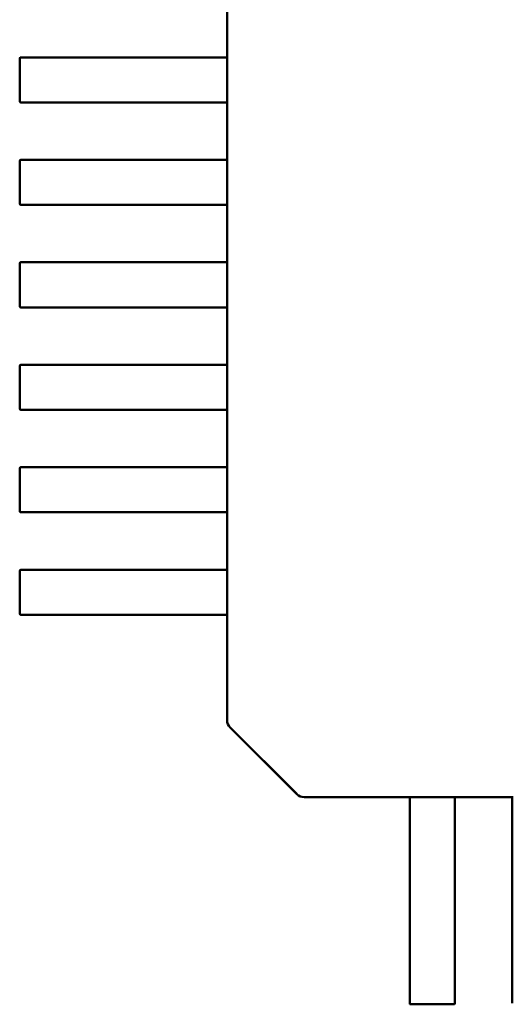
# Model space of a CAD drawing. Units: inches. Extents: x 2 to 86, y 1 to 67.
# Drawn here: x 10.3 to 10.4, y 31.9 to 32.1 of the extents above; entities that cross this region are included whole.
import ezdxf

# ---------------------------------------------------------------- set-up
doc = ezdxf.new("R2010")
doc.units = ezdxf.units.IN
doc.header["$LTSCALE"] = 4
doc.header["$MEASUREMENT"] = 0
doc.layers.add('Visible (ANSI)', color=7, linetype='Continuous', lineweight=50)

msp = doc.modelspace()

# ---------------------------------------------------------------- linework, layer by layer
at = {"layer": 'Visible (ANSI)'}
for p, q in [((10.34851486928002, 32.05331549365403), (10.34851486919239, 32.06066457501887)), ((10.34851486919239, 32.06066457501887), (10.34851486928002, 32.05331549365403)), ((10.32198749873244, 32.04767244871828), (10.32198749866671, 32.0531842597419)), ((10.32211873226097, 32.05331549333926), (10.33700366543102, 32.05331549351676)), ((10.32239112731924, 32.05331549334252), (10.32211873226097, 32.05331549333926)), ((10.33858716397344, 32.05331549353565), (10.32239112731924, 32.05331549334252)), ((10.33700366543102, 32.05331549351676), (10.33851787089659, 32.05331549353482)), ((10.33851787089659, 32.05331549353483), (10.33870001646394, 32.053315493537)), ((10.34289137506443, 32.05331549358698), (10.33858716397344, 32.05331549353565)), ((10.33870001646268, 32.053315493537), (10.34467707781194, 32.05331549360827)), ((10.34315363682577, 32.05331549359011), (10.34289137506443, 32.05331549358698)), ((10.34467707779627, 32.05331549360827), (10.34315363682577, 32.05331549359011)), ((10.34467707781194, 32.05331549360827), (10.34851813987298, 32.05331549365407)), ((10.34851486944084, 32.05331549365403), (10.34467707779627, 32.05331549360827)), ((10.34851486928002, 32.05331549365403), (10.34851813987298, 32.05331549365407)), ((10.34852151290672, 32.05318426005832), (10.34852151297245, 32.04767244903469)), ((10.34853409775176, 32.04767244903484), (10.34853409768603, 32.05318426005847)), ((10.33700366549988, 32.04754121530154), (10.32211873226001, 32.04754121512404)), ((10.32211873226001, 32.04754121512404), (10.32239112738809, 32.04754121512729)), ((10.32239112738809, 32.04754121512729), (10.33858716404229, 32.04754121532043)), ((10.33851787096544, 32.0475412153196), (10.33700366549988, 32.04754121530154)), ((10.33870001653279, 32.04754121532177), (10.33851787096544, 32.04754121531961)), ((10.33858716404229, 32.04754121532042), (10.34289137513329, 32.04754121537175)), ((10.3446770778808, 32.04754121539305), (10.33870001653153, 32.04754121532177)), ((10.34289137513329, 32.04754121537176), (10.34315363689463, 32.04754121537489)), ((10.34315363689463, 32.04754121537488), (10.34467707786513, 32.04754121539305)), ((10.34851813994184, 32.04754121543885), (10.3446770778808, 32.04754121539306)), ((10.34467707786513, 32.04754121539306), (10.34851486950969, 32.04754121543882)), ((10.34851486934888, 32.04754121543882), (10.34851486943652, 32.04019213407399)), ((10.34851486943652, 32.04019213407399), (10.34851486934888, 32.04754121543882)), ((10.34851813994184, 32.04754121543885), (10.34851486934888, 32.04754121543881)), ((10.32198749888894, 32.03454908913823), (10.32198749882321, 32.04006090016185)), ((10.32239112747573, 32.04019213376247), (10.32211873241746, 32.04019213375921)), ((10.32211873241746, 32.04019213375921), (10.33700366558752, 32.04019213393671)), ((10.33858716412993, 32.0401921339556), (10.32239112747573, 32.04019213376247)), ((10.33700366558752, 32.04019213393671), (10.33851787105308, 32.04019213395477)), ((10.33851787105308, 32.04019213395477), (10.33870001662043, 32.04019213395695)), ((10.34289137522093, 32.04019213400692), (10.33858716412993, 32.0401921339556)), ((10.33870001661917, 32.04019213395695), (10.34467707796843, 32.04019213402822)), ((10.34315363698227, 32.04019213401005), (10.34289137522093, 32.04019213400692)), ((10.34467707795277, 32.04019213402822), (10.34315363698227, 32.04019213401005)), ((10.34467707796844, 32.04019213402822), (10.34851814002947, 32.04019213407403)), ((10.34851486959733, 32.04019213407399), (10.34467707795277, 32.04019213402822)), ((10.34851486943652, 32.04019213407398), (10.34851814002947, 32.04019213407402)), ((10.34852151306321, 32.04006090047826), (10.34852151312894, 32.03454908945464)), ((10.34853409790825, 32.0345490894548), (10.34853409784252, 32.04006090047842)), ((10.33700366565637, 32.03441785572149), (10.3221187324165, 32.03441785554399)), ((10.3221187324165, 32.03441785554399), (10.32239112754459, 32.03441785554724)), ((10.32239112754459, 32.03441785554724), (10.33858716419879, 32.03441785574038)), ((10.33851787112194, 32.03441785573955), (10.33700366565637, 32.03441785572149)), ((10.33870001668929, 32.03441785574173), (10.33851787112194, 32.03441785573955)), ((10.33858716419879, 32.03441785574038), (10.34289137528978, 32.0344178557917)), ((10.34467707803729, 32.034417855813), (10.33870001668803, 32.03441785574172)), ((10.34289137528979, 32.0344178557917), (10.34315363705113, 32.03441785579483)), ((10.34315363705113, 32.03441785579483), (10.34467707802162, 32.034417855813)), ((10.34851814009833, 32.0344178558588), (10.34467707803729, 32.034417855813)), ((10.34467707802162, 32.034417855813), (10.34851486966619, 32.03441785585876)), ((10.34851486959301, 32.02706877449394), (10.34851486950538, 32.03441785585876)), ((10.34851486950538, 32.03441785585876), (10.34851486959301, 32.02706877449394)), ((10.34851814009833, 32.0344178558588), (10.34851486950538, 32.03441785585876)), ((10.32198749904543, 32.02142572955818), (10.3219874989797, 32.0269375405818)), ((10.32239112763223, 32.02706877418241), (10.32211873257396, 32.02706877417917)), ((10.32211873257396, 32.02706877417917), (10.33700366574401, 32.02706877435666)), ((10.33858716428643, 32.02706877437555), (10.32239112763223, 32.02706877418241)), ((10.33700366574401, 32.02706877435666), (10.33851787120958, 32.02706877437472)), ((10.33851787120958, 32.02706877437472), (10.33870001677692, 32.0270687743769)), ((10.34289137537742, 32.02706877442687), (10.33858716428643, 32.02706877437555)), ((10.33870001677566, 32.02706877437689), (10.34467707812493, 32.02706877444817)), ((10.34315363713876, 32.02706877443), (10.34289137537742, 32.02706877442687)), ((10.34467707810926, 32.02706877444817), (10.34315363713876, 32.02706877443)), ((10.34467707812493, 32.02706877444817), (10.34851814018597, 32.02706877449397)), ((10.34851486975383, 32.02706877449394), (10.34467707810926, 32.02706877444817)), ((10.34851486959301, 32.02706877449393), (10.34851814018597, 32.02706877449396)), ((10.34852151321971, 32.02693754089821), (10.34852151328544, 32.02142572987459)), ((10.34853409806474, 32.02142572987475), (10.34853409799902, 32.02693754089836)), ((10.33700366581287, 32.02129449614144), (10.322118732573, 32.02129449596394)), ((10.322118732573, 32.02129449596394), (10.32239112770108, 32.02129449596719)), ((10.32239112770108, 32.02129449596719), (10.33858716435528, 32.02129449616033)), ((10.33851787127843, 32.02129449615949), (10.33700366581287, 32.02129449614144)), ((10.33870001684578, 32.02129449616168), (10.33851787127843, 32.0212944961595)), ((10.33858716435528, 32.02129449616033), (10.34289137544628, 32.02129449621164)), ((10.34467707819379, 32.02129449623294), (10.33870001684452, 32.02129449616167)), ((10.34289137544628, 32.02129449621164), (10.34315363720762, 32.02129449621478)), ((10.34315363720762, 32.02129449621478), (10.34467707817812, 32.02129449623294)), ((10.34851814025483, 32.02129449627875), (10.34467707819379, 32.02129449623294)), ((10.34467707817812, 32.02129449623294), (10.34851486982269, 32.02129449627871)), ((10.34851486966187, 32.02129449627871), (10.34851486974951, 32.01394541491388)), ((10.34851486974951, 32.01394541491388), (10.34851486966187, 32.02129449627871)), ((10.34851814025483, 32.02129449627874), (10.34851486966187, 32.0212944962787)), ((10.32198749920192, 32.00830236997813), (10.3219874991362, 32.01381418100174)), ((10.32239112778872, 32.01394541460235), (10.32211873273045, 32.01394541459911)), ((10.32211873273045, 32.01394541459911), (10.33700366590051, 32.01394541477661)), ((10.33858716444292, 32.0139454147955), (10.32239112778872, 32.01394541460235)), ((10.33700366590051, 32.01394541477661), (10.33851787136607, 32.01394541479466)), ((10.33851787136607, 32.01394541479466), (10.33870001693342, 32.01394541479684)), ((10.34289137553392, 32.01394541484682), (10.33858716444292, 32.01394541479549)), ((10.33870001693216, 32.01394541479684), (10.34467707828143, 32.01394541486811)), ((10.34315363729525, 32.01394541484995), (10.34289137553392, 32.01394541484682)), ((10.34467707826576, 32.01394541486811), (10.34315363729525, 32.01394541484994)), ((10.34467707828143, 32.01394541486811), (10.34851814034246, 32.01394541491392)), ((10.34851486991032, 32.01394541491388), (10.34467707826576, 32.01394541486811)), ((10.34851486974951, 32.01394541491388), (10.34851814034246, 32.01394541491391)), ((10.3485215133762, 32.01381418131816), (10.34852151344193, 32.00830237029454)), ((10.34853409822124, 32.00830237029469), (10.34853409815551, 32.01381418131831)), ((10.33700366596936, 32.00817113656139), (10.32211873272949, 32.00817113638389)), ((10.32211873272949, 32.00817113638389), (10.32239112785758, 32.00817113638713)), ((10.32239112785758, 32.00817113638713), (10.33858716451178, 32.00817113658027)), ((10.33851787143493, 32.00817113657944), (10.33700366596936, 32.00817113656139)), ((10.33870001700228, 32.00817113658162), (10.33851787143493, 32.00817113657944)), ((10.33858716451178, 32.00817113658027), (10.34289137560277, 32.0081711366316)), ((10.34467707835028, 32.00817113665289), (10.33870001700102, 32.00817113658161)), ((10.34289137560278, 32.0081711366316), (10.34315363736411, 32.00817113663472)), ((10.34315363736411, 32.00817113663472), (10.34467707833461, 32.00817113665289)), ((10.34851814041132, 32.00817113669869), (10.34467707835028, 32.00817113665289)), ((10.34467707833461, 32.00817113665289), (10.34851486997918, 32.00817113669866)), ((10.348514869906, 32.00082205533383), (10.34851486981836, 32.00817113669866)), ((10.34851486981836, 32.00817113669866), (10.348514869906, 32.00082205533383)), ((10.34851814041132, 32.00817113669869), (10.34851486981837, 32.00817113669865)), ((10.32198749935842, 31.99517901039806), (10.32198749929269, 32.0006908214217)), ((10.32239112794522, 32.0008220550223), (10.32211873288695, 32.00082205501906)), ((10.32211873288695, 32.00082205501906), (10.337003666057, 32.00082205519656)), ((10.33858716459941, 32.00082205521545), (10.32239112794522, 32.0008220550223)), ((10.337003666057, 32.00082205519655), (10.33851787152256, 32.00082205521461)), ((10.33851787152256, 32.00082205521461), (10.33870001708991, 32.00082205521679)), ((10.34289137569041, 32.00082205526677), (10.33858716459941, 32.00082205521544)), ((10.33870001708865, 32.00082205521679), (10.34467707843792, 32.00082205528806)), ((10.34315363745175, 32.00082205526989), (10.34289137569041, 32.00082205526677)), ((10.34467707842225, 32.00082205528806), (10.34315363745175, 32.00082205526989)), ((10.34467707843792, 32.00082205528806), (10.34851814049896, 32.00082205533387)), ((10.34851487006682, 32.00082205533383), (10.34467707842225, 32.00082205528806)), ((10.348514869906, 32.00082205533382), (10.34851814049896, 32.00082205533386)), ((10.3485215135327, 32.00069082173811), (10.34852151359842, 31.99517901071448)), ((10.34853409837773, 31.99517901071463), (10.348534098312, 32.00069082173826)), ((10.33700366612586, 31.99504777698134), (10.32211873288599, 31.99504777680383)), ((10.32211873288599, 31.99504777680383), (10.32239112801407, 31.99504777680708)), ((10.32239112801407, 31.99504777680708), (10.33858716466827, 31.99504777700022)), ((10.33851787159142, 31.99504777699939), (10.33700366612586, 31.99504777698133)), ((10.33870001715877, 31.99504777700157), (10.33851787159142, 31.99504777699939)), ((10.33858716466827, 31.99504777700021), (10.34289137575927, 31.99504777705154)), ((10.34467707850678, 31.99504777707284), (10.33870001715751, 31.99504777700156)), ((10.34289137575927, 31.99504777705155), (10.34315363752061, 31.99504777705467)), ((10.34315363752061, 31.99504777705467), (10.34467707849111, 31.99504777707284)), ((10.34467707849111, 31.99504777707284), (10.34851487013567, 31.9950477771186)), ((10.34851814056781, 31.99504777711864), (10.34467707850678, 31.99504777707284)), ((10.34851486997486, 31.9950477771186), (10.3485148700625, 31.98769869575378)), ((10.3485148700625, 31.98769869575378), (10.34851486997486, 31.9950477771186)), ((10.34851814056781, 31.99504777711864), (10.34851486997486, 31.9950477771186)), ((10.32198749951491, 31.98205565081801), (10.32198749944919, 31.98756746184164)), ((10.32211873304344, 31.98769869543901), (10.33700366621349, 31.98769869561651)), ((10.32239112810171, 31.98769869544225), (10.32211873304344, 31.98769869543901)), ((10.33858716475591, 31.98769869563539), (10.32239112810171, 31.98769869544225)), ((10.33700366621349, 31.9876986956165), (10.33851787167906, 31.98769869563456)), ((10.33851787167906, 31.98769869563456), (10.33870001724641, 31.98769869563673)), ((10.34289137584691, 31.98769869568671), (10.33858716475591, 31.98769869563538)), ((10.33870001724515, 31.98769869563673), (10.34467707859441, 31.98769869570801)), ((10.34315363760825, 31.98769869568984), (10.34289137584691, 31.98769869568672)), ((10.34467707857874, 31.98769869570801), (10.34315363760825, 31.98769869568984)), ((10.34467707859441, 31.98769869570802), (10.34851814065545, 31.98769869575382)), ((10.34851487022331, 31.98769869575378), (10.34467707857874, 31.98769869570802)), ((10.3485148700625, 31.98769869575377), (10.34851814065545, 31.98769869575381)), ((10.34852151368919, 31.98756746215805), (10.34852151375492, 31.98205565113443)), ((10.34853409853423, 31.98205565113458), (10.3485340984685, 31.9875674621582)), ((10.33700366628235, 31.98192441740129), (10.32211873304248, 31.98192441722378)), ((10.32211873304248, 31.98192441722378), (10.32239112817057, 31.98192441722703)), ((10.32239112817057, 31.98192441722703), (10.33858716482477, 31.98192441742017)), ((10.33851787174792, 31.98192441741934), (10.33700366628235, 31.98192441740128)), ((10.33870001731527, 31.98192441742151), (10.33851787174792, 31.98192441741934)), ((10.33858716482477, 31.98192441742016), (10.34289137591576, 31.98192441747149)), ((10.34467707866327, 31.98192441749278), (10.33870001731401, 31.98192441742151)), ((10.34289137591576, 31.9819244174715), (10.3431536376771, 31.98192441747462)), ((10.3431536376771, 31.98192441747462), (10.3446770786476, 31.98192441749278)), ((10.34851814072431, 31.98192441753859), (10.34467707866327, 31.98192441749279)), ((10.3446770786476, 31.98192441749279), (10.34851487029217, 31.98192441753855)), ((10.34851487013136, 31.98192441753855), (10.34851487029232, 31.9684260101401)), ((10.34851487029216, 31.96843963896201), (10.34851487013136, 31.98192441753855)), ((10.34851814072431, 31.98192441753859), (10.34851487013136, 31.98192441753855)), ((10.34851487029232, 31.9684260101401), (10.34851487029216, 31.96843963896201)), ((10.3488992446063, 31.96749804848956), (10.34892468397414, 31.96747260912234)), ((10.35744808140425, 31.9589492118955), (10.3488992446063, 31.96749804848956)), ((10.34892468397414, 31.96747260912234), (10.35742016406161, 31.95897712923748)), ((10.35742016406161, 31.95897712923748), (10.35744808140425, 31.9589492118955)), ((10.35841689755732, 31.95856483760414), (10.35837604306395, 31.95856483760366)), ((10.35837604306395, 31.95856483760366), (10.37187445046241, 31.95856483776462)), ((10.37187445046241, 31.95856483776462), (10.35841689755732, 31.95856483760414)), ((10.37187445046241, 31.95856483776462), (10.37187445046241, 31.95856485486001)), ((10.37187445046241, 31.95856485486002), (10.37187445050817, 31.95472704628087)), ((10.37187445050817, 31.95472704629653), (10.37187445046241, 31.95856483932296)), ((10.37200568405812, 31.95857210651845), (10.37751749508174, 31.95857210658417)), ((10.37751749508175, 31.95857162084062), (10.37200568405813, 31.95857162077489)), ((10.37764872867763, 31.95856485492888), (10.37764872867763, 31.95856483783348)), ((10.3776487287234, 31.95472704634973), (10.37764872867763, 31.95856485492888)), ((10.37764872867763, 31.95856483939182), (10.3776487287234, 31.9547270463654)), ((10.37764872867763, 31.95856483783348), (10.38499781004246, 31.95856483792111)), ((10.38499781004246, 31.95856483792111), (10.37764872867763, 31.95856483783348)), ((10.38499781004246, 31.95856483792111), (10.38499781004246, 31.9585648550165)), ((10.38499781004246, 31.95856485501651), (10.38499781008823, 31.95472704643736)), ((10.38499781008823, 31.95472704645303), (10.38499781004246, 31.95856483947946)), ((10.37187445050817, 31.95472704628086), (10.37187445052634, 31.95320360531036)), ((10.37187445057945, 31.94874998494726), (10.37187445050817, 31.95472704629653)), ((10.3776487287234, 31.95472704636539), (10.37764872879467, 31.94874998501612)), ((10.37764872874156, 31.95320360537922), (10.3776487287234, 31.95472704634973)), ((10.38499781008823, 31.95472704643736), (10.38499781010639, 31.95320360546686)), ((10.3849978101595, 31.94874998510377), (10.38499781008823, 31.95472704645303)), ((10.37187445052634, 31.95320360531037), (10.37187445052947, 31.95294134354903)), ((10.37764872874469, 31.95294134361788), (10.37764872874156, 31.95320360537922)), ((10.38499781010639, 31.95320360546686), (10.38499781010952, 31.95294134370552)), ((10.37187445052947, 31.95294134354903), (10.37187445058079, 31.94863713245803)), ((10.37764872879602, 31.94863713252689), (10.37764872874469, 31.95294134361788)), ((10.38499781010952, 31.95294134370552), (10.38499781016085, 31.94863713261452)), ((10.37187445058162, 31.94856783938118), (10.37187445057945, 31.94874998494853)), ((10.37187445058079, 31.94863713245803), (10.37187445077393, 31.93244109580383)), ((10.37187445059968, 31.94705363391561), (10.37187445058162, 31.94856783938118)), ((10.37764872879467, 31.94874998501739), (10.37764872879684, 31.94856783945004)), ((10.37764872898915, 31.93244109587269), (10.37764872879602, 31.94863713252689)), ((10.37764872879684, 31.94856783945004), (10.3776487288149, 31.94705363398447)), ((10.38499781016168, 31.94856783953767), (10.3849978101595, 31.94874998510502)), ((10.38499781016085, 31.94863713261453), (10.38499781035398, 31.93244109596033)), ((10.38499781017973, 31.94705363407211), (10.38499781016168, 31.94856783953767)), ((10.37187445077718, 31.93216870074556), (10.37187445059968, 31.94705363391562)), ((10.3776487288149, 31.94705363398448), (10.3776487289924, 31.9321687007446)), ((10.38499781035723, 31.93216870090206), (10.38499781017973, 31.94705363407211)), ((10.37187445077393, 31.93244109580383), (10.37187445077718, 31.93216870074556)), ((10.37751749539816, 31.93203746721704), (10.37200568437454, 31.93203746715131)), ((10.3776487289924, 31.9321687007446), (10.37764872898915, 31.93244109587269)), ((10.38499781035398, 31.93244109596033), (10.38499781035723, 31.93216870090206))]:
    msp.add_line(p, q, dxfattribs=at)
for centre, radius, start, end in [((10.32211873226251, 32.05318425974345), 0.0001312335958071, 90.00000067112248, 180), ((10.32211873232825, 32.04767244871983), 0.000131233595789, 180, 269.9999702074135), ((10.322118732419, 32.0400609001634), 0.0001312335958071, 90.0000006705118, 180), ((10.32211873248474, 32.03454908913978), 0.0001312335957891, 180, 269.9999702074135), ((10.3221187325755, 32.02693754058335), 0.0001312335958071, 90.0000006705118, 180), ((10.32211873264124, 32.02142572955972), 0.000131233595789, 180, 269.9999702074135), ((10.32211873273199, 32.01381418100329), 0.0001312335958071, 90.00000067173315, 180), ((10.32211873279773, 32.00830236997966), 0.000131233595789, 180, 269.9999702074135), ((10.32211873288849, 32.00069082142324), 0.0001312335958071, 90.0000006705118, 180), ((10.32211873295423, 31.99517901039961), 0.000131233595789, 180, 269.9999702074135), ((10.32211873304498, 31.98756746184319), 0.0001312335958071, 90.00000067173315, 180), ((10.32211873311072, 31.98205565081956), 0.000131233595789, 180, 269.9999702074135), ((10.34982720625035, 31.96842601015575), 0.0013123359580283, 180, 225.0000006833768), ((10.34982720625035, 31.96842601015575), 0.0013123359580281, 180, 225.0000006833768), ((10.35837604304831, 31.95987717356168), 0.0013123359580292, 225.0000006832905, 270.0000006832137), ((10.35837604304831, 31.95987717356168), 0.0013123359580294, 225.0000006830314, 270.0000006830916), ((10.372005684373, 31.9321687007471), 0.0001312335958072, 180, 270.0000006772291), ((10.37751749539662, 31.93216870081285), 0.000131233595789, 270.0000006729545, 359.9999702156563)]:
    msp.add_arc(centre, radius, start, end, dxfattribs=at)
for points, knots in [([(10.34851486944084, 32.05331549365403), (10.34851487760437, 32.05331549365403), (10.34851523141687, 32.05331219556126), (10.34851648099687, 32.05329879953203), (10.34851736914835, 32.05328870126634), (10.34851903180157, 32.05326541043619), (10.34851991953941, 32.05325066126981), (10.34852116404188, 32.05321833110197), (10.34852151290652, 32.05320074993473), (10.34852151290672, 32.05318426005832)], [-0.0007539224314543, -0.0007539224314543, -0.0007539224314543, -0.0007539224314543, -0.0005654405031006, -0.0005654405031006, -0.0003769585747469, -0.0003769585747469, -0.0001884792873735, -0.0001884792873735, 0, 0, 0, 0]), ([(10.34853409768603, 32.05318426005847), (10.34853409768583, 32.05320075273478), (10.34853351038123, 32.05321832396022), (10.34853130773427, 32.05325061184378), (10.348529700524, 32.0532653286084), (10.34852638226575, 32.05328862362742), (10.34852444469533, 32.05329874370465), (10.34852090456845, 32.05331217833872), (10.34851930963659, 32.05331549365408), (10.34851813987298, 32.05331549365407)], [0.0015097385975657, 0.0015097385975657, 0.0015097385975657, 0.0015097385975657, 0.0016982498879119, 0.0016982498879119, 0.0018867611782582, 0.0018867611782582, 0.0020762612427857, 0.0020762612427857, 0.0022657613073132, 0.0022657613073132, 0.0022657613073132, 0.0022657613073132]), ([(10.34852151297245, 32.04767244903468), (10.34852151297264, 32.04765595915828), (10.34852116410842, 32.04763837799102), (10.34851991960672, 32.04760604782315), (10.34851903186923, 32.04759129865676), (10.34851736921657, 32.04756800782657), (10.34851648106533, 32.04755790956086), (10.34851523148565, 32.0475445135316), (10.34851487767323, 32.04754121543881), (10.34851486950969, 32.04754121543881)], [0, 0, 0, 0, 0.0001884792873732, 0.0001884792873732, 0.0003769585747464, 0.0003769585747464, 0.0005654405030999, 0.0005654405030999, 0.0007539224314533, 0.0007539224314533, 0.0007539224314533, 0.0007539224314533]), ([(10.34851813994184, 32.04754121543885), (10.34851930785124, 32.04754121543886), (10.348520899805, 32.04754452034866), (10.34852443378895, 32.047557915919), (10.34852636824485, 32.04756800733253), (10.34852968842444, 32.04759127453038), (10.3485312997948, 32.0476060049912), (10.34853350855131, 32.04763833270725), (10.34853409775195, 32.04765593006819), (10.34853409775176, 32.04767244903484)], [0.0007537158878171, 0.0007537158878171, 0.0007537158878171, 0.0007537158878171, 0.0009429155726909, 0.0009429155726909, 0.0011321152575647, 0.0011321152575647, 0.0013209270463997, 0.0013209270463997, 0.0015097388352347, 0.0015097388352347, 0.0015097388352347, 0.0015097388352347]), ([(10.34851486959733, 32.04019213407399), (10.34851487776087, 32.04019213407399), (10.34851523157336, 32.0401888359812), (10.34851648115337, 32.04017543995198), (10.34851736930485, 32.04016534168629), (10.34851903195806, 32.04014205085613), (10.3485199196959, 32.04012730168976), (10.34852116419838, 32.04009497152192), (10.34852151306302, 32.04007739035467), (10.34852151306321, 32.04006090047826)], [-0.0007539224314541, -0.0007539224314541, -0.0007539224314541, -0.0007539224314541, -0.0005654405031005, -0.0005654405031005, -0.0003769585747469, -0.0003769585747469, -0.0001884792873734, -0.0001884792873734, 0, 0, 0, 0]), ([(10.34853409784252, 32.04006090047841), (10.34853409784232, 32.04007741944506), (10.34853350864127, 32.04009501680599), (10.34853129988399, 32.04012734452199), (10.34852968851327, 32.04014207498276), (10.34852636833313, 32.04016534218054), (10.34852443387698, 32.04017543359403), (10.34852089989272, 32.04018882916428), (10.34851930793888, 32.04019213407403), (10.34851814002947, 32.04019213407403)], [0.0015097385975651, 0.0015097385975651, 0.0015097385975651, 0.0015097385975651, 0.0016985503864003, 0.0016985503864003, 0.0018873621752355, 0.0018873621752355, 0.0020765618601095, 0.0020765618601095, 0.0022657615449835, 0.0022657615449835, 0.0022657615449835, 0.0022657615449835]), ([(10.34852151312894, 32.03454908945464), (10.34852151312914, 32.03453259957823), (10.34852116426492, 32.03451501841096), (10.34851991976322, 32.0344826882431), (10.34851903202572, 32.03446793907671), (10.34851736937307, 32.03444464824651), (10.34851648122183, 32.0344345499808), (10.34851523164215, 32.03442115395154), (10.34851487782972, 32.03441785585876), (10.34851486966619, 32.03441785585876)], [0, 0, 0, 0, 0.0001884792873732, 0.0001884792873732, 0.0003769585747464, 0.0003769585747464, 0.0005654405030999, 0.0005654405030999, 0.0007539224314533, 0.0007539224314533, 0.0007539224314533, 0.0007539224314533]), ([(10.34851814009833, 32.0344178558588), (10.34851930800773, 32.03441785585881), (10.3485208999615, 32.03442116076861), (10.34852443394544, 32.03443455633895), (10.34852636840135, 32.03444464775247), (10.34852968858093, 32.03446791495033), (10.3485312999513, 32.03448264541115), (10.34853350870781, 32.0345149731272), (10.34853409790845, 32.03453257048814), (10.34853409790825, 32.03454908945479)], [0.0007537158878172, 0.0007537158878172, 0.0007537158878172, 0.0007537158878172, 0.000942915572691, 0.000942915572691, 0.0011321152575648, 0.0011321152575648, 0.0013209270463997, 0.0013209270463997, 0.0015097388352347, 0.0015097388352347, 0.0015097388352347, 0.0015097388352347]), ([(10.34851486975383, 32.02706877449393), (10.34851487791736, 32.02706877449394), (10.34851523172986, 32.02706547640115), (10.34851648130986, 32.02705208037193), (10.34851736946134, 32.02704198210624), (10.34851903211456, 32.02701869127608), (10.3485199198524, 32.02700394210971), (10.34852116435487, 32.02697161194187), (10.34852151321951, 32.02695403077462), (10.34852151321971, 32.02693754089821)], [-0.0007539224314542, -0.0007539224314542, -0.0007539224314542, -0.0007539224314542, -0.0005654405031006, -0.0005654405031006, -0.0003769585747469, -0.0003769585747469, -0.0001884792873734, -0.0001884792873734, 0, 0, 0, 0]), ([(10.34853409799902, 32.02693754089836), (10.34853409799882, 32.02695403357468), (10.34853351069422, 32.02697160480012), (10.34853130804726, 32.02700389268368), (10.34852970083699, 32.02701860944829), (10.34852638257874, 32.02704190446731), (10.34852444500832, 32.02705202454454), (10.34852090488143, 32.02706545917862), (10.34851930994958, 32.02706877449398), (10.34851814018597, 32.02706877449397)], [0.0015097385975653, 0.0015097385975653, 0.0015097385975653, 0.0015097385975653, 0.0016982498879115, 0.0016982498879115, 0.0018867611782576, 0.0018867611782576, 0.0020762612427851, 0.0020762612427851, 0.0022657613073126, 0.0022657613073126, 0.0022657613073126, 0.0022657613073126]), ([(10.34852151328544, 32.02142572987459), (10.34852151328563, 32.02140923999818), (10.34852116442141, 32.02139165883091), (10.34851991991971, 32.02135932866305), (10.34851903218222, 32.02134457949666), (10.34851736952956, 32.02132128866646), (10.34851648137832, 32.02131119040075), (10.34851523179864, 32.02129779437149), (10.34851487798622, 32.02129449627871), (10.34851486982269, 32.02129449627871)], [0, 0, 0, 0, 0.0001884792873732, 0.0001884792873732, 0.0003769585747465, 0.0003769585747465, 0.0005654405031, 0.0005654405031, 0.0007539224314535, 0.0007539224314535, 0.0007539224314535, 0.0007539224314535]), ([(10.34851814025483, 32.02129449627875), (10.34851930816423, 32.02129449627876), (10.34852090011799, 32.02129780118855), (10.34852443410194, 32.0213111967589), (10.34852636855784, 32.02132128817242), (10.34852968873743, 32.02134455537028), (10.34853130010779, 32.02135928583109), (10.3485335088643, 32.02139161354715), (10.34853409806494, 32.02140921090808), (10.34853409806474, 32.02142572987474)], [0.0007537158878173, 0.0007537158878173, 0.0007537158878173, 0.0007537158878173, 0.0009429155726912, 0.0009429155726912, 0.0011321152575651, 0.0011321152575651, 0.0013209270464001, 0.0013209270464001, 0.0015097388352351, 0.0015097388352351, 0.0015097388352351, 0.0015097388352351]), ([(10.34851486991032, 32.01394541491388), (10.3485148780738, 32.01394541491388), (10.34851523188163, 32.01394211686379), (10.34851648144806, 32.01392872099511), (10.34851736959084, 32.0139186228473), (10.34851903224407, 32.01389533213113), (10.34851991999062, 32.01388058290828), (10.3485211645067, 32.0138482525767), (10.34852151337601, 32.01383067130218), (10.3485215133762, 32.01381418131815)], [-0.0007539224314668, -0.0007539224314668, -0.0007539224314668, -0.0007539224314668, -0.0005654417331444, -0.0005654417331444, -0.000376961034822, -0.000376961034822, -0.000188480517411, -0.000188480517411, 0, 0, 0, 0]), ([(10.34853409815551, 32.0138141813183), (10.34853409815531, 32.01383067399463), (10.34853351085072, 32.01384824522007), (10.34853130820375, 32.01388053310362), (10.34852970099349, 32.01389524986824), (10.34852638273524, 32.01391854488726), (10.34852444516481, 32.01392866496449), (10.34852090503793, 32.01394209959857), (10.34851931010608, 32.01394541491394), (10.34851814034246, 32.01394541491391)], [0.0015097385975654, 0.0015097385975654, 0.0015097385975654, 0.0015097385975654, 0.0016982498879116, 0.0016982498879116, 0.0018867611782578, 0.0018867611782578, 0.0020762612427853, 0.0020762612427853, 0.0022657613073127, 0.0022657613073127, 0.0022657613073127, 0.0022657613073127]), ([(10.34852151344193, 32.00830237029454), (10.34852151344213, 32.00828588041813), (10.34852116457791, 32.00826829925087), (10.34851992007621, 32.00823596908299), (10.34851903233871, 32.0082212199166), (10.34851736968606, 32.00819792908641), (10.34851648153481, 32.0081878308207), (10.34851523195513, 32.00817443479144), (10.34851487814271, 32.00817113669866), (10.34851486997918, 32.00817113669866)], [0, 0, 0, 0, 0.0001884792873731, 0.0001884792873731, 0.0003769585747462, 0.0003769585747462, 0.0005654405030996, 0.0005654405030996, 0.000753922431453, 0.000753922431453, 0.000753922431453, 0.000753922431453]), ([(10.34851814041132, 32.00817113669869), (10.34851931017493, 32.00817113669871), (10.34852090510671, 32.00817445201411), (10.34852444523327, 32.00818788664828), (10.34852638280345, 32.00819800672555), (10.34852970106115, 32.00822130174464), (10.34853130827106, 32.0082360185093), (10.34853351091726, 32.00826830639291), (10.34853409822144, 32.00828587761836), (10.34853409822124, 32.00830237029469)], [0.0007537158878169, 0.0007537158878169, 0.0007537158878169, 0.0007537158878169, 0.0009432159523441, 0.0009432159523441, 0.0011327160168712, 0.0011327160168712, 0.0013212273072172, 0.0013212273072172, 0.0015097385975631, 0.0015097385975631, 0.0015097385975631, 0.0015097385975631]), ([(10.34851487006682, 32.00082205533382), (10.3485148782303, 32.00082205533382), (10.34851523203812, 32.00081875728374), (10.34851648160455, 32.00080536141506), (10.34851736974733, 32.00079526326725), (10.34851903240056, 32.00077197255108), (10.34851992014712, 32.00075722332823), (10.34852116466319, 32.00072489299664), (10.3485215135325, 32.00070731172213), (10.3485215135327, 32.0006908217381)], [-0.0007539224314669, -0.0007539224314669, -0.0007539224314669, -0.0007539224314669, -0.0005654417331445, -0.0005654417331445, -0.0003769610348222, -0.0003769610348222, -0.0001884805174111, -0.0001884805174111, 0, 0, 0, 0]), ([(10.348534098312, 32.00069082173826), (10.34853409831181, 32.00070731441458), (10.34853351100721, 32.00072488564001), (10.34853130836024, 32.00075717352357), (10.34852970114998, 32.00077189028819), (10.34852638289173, 32.00079518530721), (10.3485244453213, 32.00080530538443), (10.34852090519442, 32.00081874001852), (10.34851931026257, 32.00082205533388), (10.34851814049896, 32.00082205533386)], [0.0015097385975651, 0.0015097385975651, 0.0015097385975651, 0.0015097385975651, 0.0016982498879112, 0.0016982498879112, 0.0018867611782574, 0.0018867611782574, 0.0020762612427849, 0.0020762612427849, 0.0022657613073123, 0.0022657613073123, 0.0022657613073123, 0.0022657613073123]), ([(10.34852151359842, 31.99517901071448), (10.34852151359862, 31.99516252083807), (10.3485211647344, 31.99514493967081), (10.3485199202327, 31.99511260950294), (10.34851903249521, 31.99509786033654), (10.34851736984255, 31.99507456950636), (10.34851648169131, 31.99506447124065), (10.34851523211163, 31.99505107521139), (10.34851487829921, 31.9950477771186), (10.34851487013567, 31.9950477771186)], [0, 0, 0, 0, 0.0001884792873733, 0.0001884792873733, 0.0003769585747467, 0.0003769585747467, 0.0005654405031001, 0.0005654405031001, 0.0007539224314536, 0.0007539224314536, 0.0007539224314536, 0.0007539224314536]), ([(10.34851814056781, 31.99504777711864), (10.34851931033143, 31.99504777711866), (10.3485209052632, 31.99505109243406), (10.34852444538976, 31.99506452706822), (10.34852638295995, 31.9950746471455), (10.34852970121764, 31.99509794216459), (10.34853130842755, 31.99511265892925), (10.34853351107375, 31.99514494681286), (10.34853409837793, 31.99516251803831), (10.34853409837773, 31.99517901071463)], [0.0007537158878174, 0.0007537158878174, 0.0007537158878174, 0.0007537158878174, 0.0009432159523447, 0.0009432159523447, 0.001132716016872, 0.001132716016872, 0.0013212273072181, 0.0013212273072181, 0.0015097385975641, 0.0015097385975641, 0.0015097385975641, 0.0015097385975641]), ([(10.34851487022331, 31.98769869575377), (10.34851487838684, 31.98769869575377), (10.34851523219934, 31.987695397661), (10.34851648177935, 31.98768200163176), (10.34851736993083, 31.98767190336608), (10.34851903258404, 31.98764861253593), (10.34851992032188, 31.98763386336956), (10.34852116482436, 31.98760153320172), (10.34852151368899, 31.98758395203447), (10.34852151368919, 31.98756746215805)], [-0.0007539224314543, -0.0007539224314543, -0.0007539224314543, -0.0007539224314543, -0.0005654405031007, -0.0005654405031007, -0.0003769585747471, -0.0003769585747471, -0.0001884792873736, -0.0001884792873736, 0, 0, 0, 0]), ([(10.3485340984685, 31.9875674621582), (10.3485340984683, 31.98758395483452), (10.34853351116371, 31.98760152605996), (10.34853130851674, 31.98763381394353), (10.34852970130647, 31.98764853070814), (10.34852638304823, 31.98767182572716), (10.3485244454778, 31.98768194580438), (10.34852090535092, 31.98769538043846), (10.34851931041907, 31.98769869575383), (10.34851814065545, 31.98769869575381)], [0.0015097385975654, 0.0015097385975654, 0.0015097385975654, 0.0015097385975654, 0.0016982498879117, 0.0016982498879117, 0.0018867611782579, 0.0018867611782579, 0.0020762612427853, 0.0020762612427853, 0.0022657613073128, 0.0022657613073128, 0.0022657613073128, 0.0022657613073128]), ([(10.34852151375492, 31.98205565113443), (10.34852151375512, 31.98203916125802), (10.3485211648909, 31.98202158009076), (10.3485199203892, 31.98198924992289), (10.3485190326517, 31.9819745007565), (10.34851736999905, 31.98195120992631), (10.34851648184781, 31.98194111166059), (10.34851523226812, 31.98192771563133), (10.3485148784557, 31.98192441753855), (10.34851487029217, 31.98192441753855)], [0, 0, 0, 0, 0.0001884792873736, 0.0001884792873736, 0.0003769585747471, 0.0003769585747471, 0.0005654405031007, 0.0005654405031007, 0.0007539224314542, 0.0007539224314542, 0.0007539224314542, 0.0007539224314542]), ([(10.34851814072431, 31.98192441753859), (10.34851930863371, 31.98192441753861), (10.34852090058747, 31.9819277224484), (10.34852443457142, 31.98194111801873), (10.34852636902732, 31.98195120943227), (10.34852968920691, 31.98197447663012), (10.34853130057728, 31.98198920709093), (10.34853350933378, 31.98202153480699), (10.34853409853442, 31.98203913216793), (10.34853409853423, 31.98205565113458)], [0.0007537158878179, 0.0007537158878179, 0.0007537158878179, 0.0007537158878179, 0.0009429155726919, 0.0009429155726919, 0.0011321152575659, 0.0011321152575659, 0.001320927046401, 0.001320927046401, 0.0015097388352361, 0.0015097388352361, 0.0015097388352361, 0.0015097388352361]), ([(10.37187445046241, 31.95856485486001), (10.37187445046241, 31.95856493904566), (10.3718777496418, 31.95856537402747), (10.37189114746329, 31.95856677316128), (10.37190124647531, 31.95856772969795), (10.37192453690312, 31.95856950045743), (10.37193928464205, 31.9585704351869), (10.37197161304922, 31.95857174217428), (10.3719891938843, 31.95857210651825), (10.37200568405812, 31.95857210651845)], [-0.0007540020687279, -0.0007540020687279, -0.0007540020687279, -0.0007540020687279, -0.0005654837211876, -0.0005654837211876, -0.0003769653736473, -0.0003769653736473, -0.0001884826868236, -0.0001884826868236, 0, 0, 0, 0]), ([(10.37200568405813, 31.95857162077489), (10.37198919411277, 31.9585716207747), (10.37197161301697, 31.95857126839924), (10.37193928323625, 31.95857000972181), (10.37192453438525, 31.95856911132298), (10.37190124365478, 31.9585674241433), (10.37189114522817, 31.95856652047779), (10.37187774880129, 31.9585652369665), (10.37187445046241, 31.95856486473655), (10.37187445046241, 31.95856483932296)], [0.0015078296293202, 0.0015078296293202, 0.0015078296293202, 0.0015078296293202, 0.0016963097047336, 0.0016963097047336, 0.001884789780147, 0.001884789780147, 0.0020732796006459, 0.0020732796006459, 0.0022617694211448, 0.0022617694211448, 0.0022617694211448, 0.0022617694211448]), ([(10.37751749508174, 31.95857210658417), (10.37753398525557, 31.95857210658437), (10.37755156609065, 31.95857174224082), (10.37758389449786, 31.95857043525422), (10.3775986422368, 31.9585695005251), (10.37762193266466, 31.95856772976617), (10.3776320316767, 31.95856677322973), (10.37764542949823, 31.95856537409625), (10.37764872867763, 31.95856493911453), (10.37764872867763, 31.95856485492888)], [0, 0, 0, 0, 0.0001884826868233, 0.0001884826868233, 0.0003769653736466, 0.0003769653736466, 0.0005654837211865, 0.0005654837211865, 0.0007540020687265, 0.0007540020687265, 0.0007540020687265, 0.0007540020687265]), ([(10.37764872867763, 31.95856483939182), (10.37764872867763, 31.95856486480541), (10.37764543033874, 31.95856523703528), (10.37763203391183, 31.95856652054625), (10.37762193548519, 31.95856742421153), (10.37759864475469, 31.95856911139065), (10.37758389590367, 31.95857000978912), (10.37755156612292, 31.95857126846578), (10.3775339850271, 31.95857162084082), (10.37751749508175, 31.95857162084062)], [0.0007538898374946, 0.0007538898374946, 0.0007538898374946, 0.0007538898374946, 0.0009423796579933, 0.0009423796579933, 0.001130869478492, 0.001130869478492, 0.0013193495539048, 0.0013193495539048, 0.0015078296293177, 0.0015078296293177, 0.0015078296293177, 0.0015078296293177]), ([(10.38499781004246, 31.95856485501651), (10.38499781004246, 31.95856493920216), (10.38500110922185, 31.95856537418397), (10.38501450704335, 31.95856677331777), (10.38502460605536, 31.95856772985445), (10.38504789648318, 31.95856950061392), (10.3850626442221, 31.95857043534339), (10.38509497262928, 31.95857174233077), (10.38511255346435, 31.95857210667475), (10.38512904363817, 31.95857210667494)], [-0.0007540020687273, -0.0007540020687273, -0.0007540020687273, -0.0007540020687273, -0.0005654837211871, -0.0005654837211871, -0.000376965373647, -0.000376965373647, -0.0001884826868235, -0.0001884826868235, 0, 0, 0, 0]), ([(10.38512904363818, 31.95857162093139), (10.38511255369282, 31.95857162093119), (10.38509497259702, 31.95857126855573), (10.3850626428163, 31.95857000987831), (10.3850478939653, 31.95856911147948), (10.38502460323484, 31.9585674242998), (10.38501450480822, 31.95856652063429), (10.38500110838134, 31.95856523712299), (10.38499781004246, 31.95856486489304), (10.38499781004246, 31.95856483947946)], [0.0015078296293195, 0.0015078296293195, 0.0015078296293195, 0.0015078296293195, 0.0016963097047326, 0.0016963097047326, 0.0018847897801458, 0.0018847897801458, 0.0020732796006446, 0.0020732796006446, 0.0022617694211434, 0.0022617694211434, 0.0022617694211434, 0.0022617694211434])]:
    msp.add_open_spline(points, degree=3, knots=knots, dxfattribs=at)

doc.saveas('drawing.dxf')
